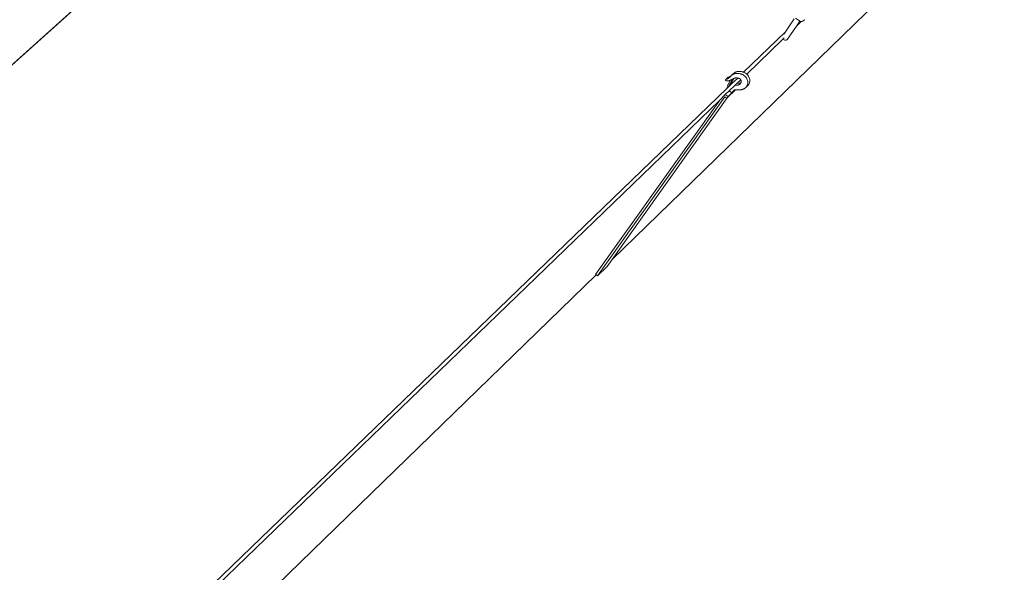
# Model space of a CAD drawing. Units: inches. Extents: x 0 to 1102, y 0 to 492.
# Drawn here: x 844 to 951, y 160 to 220 of the extents above; entities that cross this region are included whole.
import ezdxf

# ---------------------------------------------------------------- set-up
doc = ezdxf.new("R2010")
doc.units = ezdxf.units.IN
doc.header["$MEASUREMENT"] = 0
doc.layers.add('Capa 1', color=7, linetype='Continuous')

msp = doc.modelspace()

# ---------------------------------------------------------------- linework, layer by layer
at = {"layer": 'Capa 1', "color": 7, "lineweight": 9, "true_color": 0xffffff}
for points in [[(914.48, 279.47), (781.67, 160.25)], [(951.22, 235.71), (908.5, 194.21)], [(856.44, 227.38), (795.99, 173.12)], [(928.34, 220.43), (927.39, 219.01)], [(928.82, 220.26), (928.49, 220.5)], [(928.94, 220.18), (928.57, 219.63)], [(929.08, 220.13), (928.57, 219.63)], [(928.87, 220.23), (928.82, 220.26)], [(928.88, 220.22), (928.87, 220.23)], [(928.91, 220.19), (928.88, 220.22)], [(928.94, 220.18), (928.91, 220.19)], [(928.97, 220.16), (928.94, 220.18)], [(928.97, 220.16), (929.05, 220.14)], [(929.08, 220.13), (929.05, 220.14)], [(929.12, 220.12), (929.08, 220.13)], [(929.19, 220.12), (929.12, 220.12)], [(929.28, 220.16), (929.19, 220.12)], [(929.41, 220.27), (929.28, 220.16)], [(929.46, 220.33), (929.41, 220.27)], [(927.39, 219.01), (922.83, 214.6)], [(927.39, 219.01), (927.22, 218.75)], [(928.57, 219.63), (927.61, 218.2)], [(927.1, 218.22), (923.16, 214.41)], [(927.25, 218.36), (927.1, 218.22)], [(927.1, 218.22), (927.16, 218.17)], [(927.16, 218.17), (927.23, 218.13)], [(927.23, 218.13), (927.3, 218.11)], [(927.3, 218.11), (927.38, 218.1)], [(927.38, 218.1), (927.46, 218.1)], [(927.46, 218.1), (927.52, 218.12)], [(927.52, 218.12), (927.57, 218.15)], [(927.57, 218.15), (927.61, 218.2)], [(921.78, 214.51), (921.74, 214.48)], [(921.83, 214.54), (921.78, 214.51)], [(921.87, 214.57), (921.83, 214.54)], [(921.92, 214.6), (921.87, 214.57)], [(921.97, 214.62), (921.92, 214.6)], [(922.02, 214.64), (921.97, 214.62)], [(922.07, 214.65), (922.02, 214.64)], [(922.13, 214.67), (922.07, 214.65)], [(922.18, 214.68), (922.13, 214.67)], [(922.23, 214.68), (922.18, 214.68)], [(922.3, 214.69), (922.23, 214.68)], [(922.36, 214.69), (922.3, 214.69)], [(922.42, 214.69), (922.36, 214.69)], [(922.48, 214.68), (922.42, 214.69)], [(922.54, 214.68), (922.48, 214.68)], [(922.61, 214.67), (922.54, 214.68)], [(922.67, 214.65), (922.61, 214.67)], [(922.73, 214.64), (922.67, 214.65)], [(922.78, 214.62), (922.73, 214.64)], [(922.83, 214.6), (922.78, 214.62)], [(922.84, 214.6), (922.83, 214.6)], [(922.9, 214.58), (922.84, 214.6)], [(922.95, 214.55), (922.9, 214.58)], [(923.05, 214.5), (922.95, 214.55)], [(920.87, 213.79), (920.86, 213.78)], [(920.86, 213.78), (920.86, 213.77)], [(920.86, 213.78), (920.86, 213.78)], [(920.86, 213.77), (920.86, 213.76)], [(920.86, 213.77), (920.86, 213.77)], [(920.86, 213.76), (920.87, 213.75)], [(920.88, 213.81), (920.87, 213.8)], [(920.87, 213.8), (920.87, 213.79)], [(920.87, 213.8), (920.87, 213.8)], [(920.87, 213.75), (920.87, 213.74)], [(920.87, 213.74), (920.87, 213.73)], [(920.87, 213.73), (920.88, 213.72)], [(920.89, 213.82), (920.88, 213.82)], [(920.88, 213.82), (920.88, 213.81)], [(920.88, 213.72), (920.88, 213.71)], [(920.88, 213.71), (920.89, 213.71)], [(920.9, 213.83), (920.89, 213.82)], [(920.89, 213.71), (920.9, 213.7)], [(920.91, 213.83), (920.9, 213.83)], [(920.9, 213.83), (920.9, 213.83)], [(920.9, 213.7), (920.91, 213.69)], [(920.92, 213.83), (920.91, 213.83)], [(920.91, 213.69), (920.92, 213.68)], [(920.92, 213.83), (921.14, 214.05)], [(920.94, 213.84), (920.92, 213.83)], [(920.92, 213.68), (920.92, 213.68)], [(920.92, 213.68), (920.94, 213.67)], [(920.96, 213.84), (920.94, 213.84)], [(920.94, 213.67), (920.96, 213.67)], [(920.97, 213.85), (920.96, 213.84)], [(920.96, 213.67), (920.98, 213.66)], [(920.99, 213.85), (920.97, 213.85)], [(920.98, 213.66), (921, 213.66)], [(921.01, 213.86), (920.99, 213.85)], [(921, 213.66), (921.01, 213.66)], [(921.02, 213.87), (921.01, 213.86)], [(921.01, 213.66), (921.03, 213.65)], [(921.04, 213.87), (921.02, 213.87)], [(921.03, 213.65), (921.05, 213.65)], [(921.06, 213.88), (921.04, 213.87)], [(921.05, 213.65), (921.07, 213.65)], [(921.07, 213.89), (921.06, 213.88)], [(921.09, 213.9), (921.07, 213.89)], [(921.4, 213.74), (921.07, 213.14)], [(921.07, 213.65), (921.09, 213.65)], [(921.11, 213.91), (921.09, 213.9)], [(921.09, 213.65), (921.11, 213.66)], [(921.11, 214.03), (921.1, 214.03)], [(921.12, 214.04), (921.11, 214.03)], [(921.12, 213.92), (921.11, 213.91)], [(921.11, 213.66), (921.13, 213.66)], [(921.13, 214.04), (921.12, 214.04)], [(921.12, 214.04), (921.12, 214.04)], [(921.15, 213.93), (921.12, 213.92)], [(921.14, 214.05), (921.13, 214.04)], [(921.13, 213.66), (921.14, 213.66)], [(921.16, 214.05), (921.14, 214.05)], [(921.14, 213.66), (921.17, 213.67)], [(921.18, 213.96), (921.15, 213.93)], [(921.17, 214.05), (921.16, 214.05)], [(921.19, 214.06), (921.17, 214.05)], [(921.17, 213.67), (921.19, 213.67)], [(921.21, 213.98), (921.18, 213.96)], [(921.21, 214.06), (921.19, 214.06)], [(921.19, 213.67), (921.21, 213.67)], [(921.23, 214.07), (921.21, 214.06)], [(921.24, 214), (921.21, 213.98)], [(921.21, 213.67), (921.23, 213.68)], [(921.24, 214.08), (921.23, 214.07)], [(921.23, 213.68), (921.26, 213.68)], [(921.26, 214.08), (921.24, 214.08)], [(921.27, 214.02), (921.24, 214)], [(921.25, 213.19), (921.53, 213.69)], [(921.28, 214.09), (921.26, 214.08)], [(921.26, 213.68), (921.28, 213.69)], [(921.29, 214.04), (921.27, 214.02)], [(921.29, 214.1), (921.28, 214.09)], [(921.28, 213.69), (921.3, 213.7)], [(921.31, 214.11), (921.29, 214.1)], [(921.32, 214.07), (921.29, 214.04)], [(921.3, 213.7), (921.32, 213.7)], [(921.32, 214.12), (921.31, 214.11)], [(921.34, 214.13), (921.32, 214.12)], [(921.35, 214.09), (921.32, 214.07)], [(921.32, 213.7), (921.34, 213.71)], [(921.37, 214.15), (921.34, 214.13)], [(921.34, 213.71), (921.36, 213.72)], [(921.37, 214.12), (921.35, 214.09)], [(921.36, 213.72), (921.38, 213.73)], [(921.4, 214.17), (921.37, 214.15)], [(921.4, 214.14), (921.37, 214.12)], [(921.38, 213.73), (921.4, 213.74)], [(921.55, 213.71), (921.39, 213.42)], [(921.41, 213.44), (921.39, 213.42)], [(921.43, 214.19), (921.4, 214.17)], [(921.42, 214.17), (921.4, 214.14)], [(921.41, 213.76), (921.4, 213.74)], [(921.44, 213.79), (921.41, 213.76)], [(921.51, 213.74), (921.41, 213.76)], [(921.55, 213.71), (921.41, 213.44)], [(921.48, 213.41), (921.41, 213.44)], [(921.45, 214.19), (921.42, 214.17)], [(921.46, 214.21), (921.43, 214.19)], [(921.48, 214.23), (921.45, 214.19)], [(921.48, 214.23), (921.46, 214.21)], [(921.47, 213.78), (921.47, 213.78)], [(921.47, 213.77), (921.48, 213.78)], [(921.47, 213.77), (921.47, 213.77)], [(921.52, 214.27), (921.48, 214.23)], [(921.48, 213.78), (921.5, 213.79)], [(921.48, 213.78), (921.53, 213.76)], [(921.5, 213.42), (921.77, 213.92)], [(921.5, 213.79), (921.52, 213.8)], [(922.18, 213.97), (921.51, 213.33)], [(921.53, 213.76), (921.51, 213.74)], [(921.53, 213.69), (921.51, 213.74)], [(921.52, 213.44), (921.51, 213.43)], [(921.52, 214.27), (921.7, 214.44)], [(921.56, 214.3), (921.52, 214.27)], [(921.52, 213.44), (921.79, 213.94)], [(921.52, 213.8), (921.55, 213.81)], [(921.55, 213.71), (921.53, 213.76)], [(921.55, 213.71), (921.53, 213.69)], [(921.62, 213.85), (921.55, 213.71)], [(921.55, 213.81), (921.57, 213.82)], [(921.61, 214.33), (921.56, 214.3)], [(921.57, 213.82), (921.59, 213.83)], [(921.59, 213.83), (921.62, 213.85)], [(921.65, 214.36), (921.61, 214.33)], [(921.62, 213.85), (921.64, 213.86)], [(921.62, 213.85), (921.62, 213.85)], [(921.64, 213.86), (921.66, 213.87)], [(921.7, 214.38), (921.65, 214.36)], [(921.66, 213.87), (921.68, 213.89)], [(921.68, 213.89), (921.74, 213.92)], [(921.74, 214.48), (921.7, 214.44)], [(921.75, 214.41), (921.7, 214.38)], [(921.73, 213.92), (921.76, 213.93)], [(921.8, 214.43), (921.75, 214.41)], [(921.77, 213.92), (921.76, 213.93)], [(921.76, 213.93), (921.78, 213.93)], [(921.78, 213.93), (921.77, 213.92)], [(921.78, 213.93), (921.79, 213.94)], [(921.79, 213.94), (921.85, 213.96)], [(921.79, 213.94), (921.79, 213.94)], [(921.85, 214.44), (921.8, 214.43)], [(921.91, 214.46), (921.85, 214.44)], [(921.85, 213.96), (921.9, 213.97)], [(921.9, 213.97), (921.96, 213.98)], [(921.96, 214.46), (921.91, 214.46)], [(922.02, 214.47), (921.96, 214.46)], [(921.96, 213.98), (922.02, 213.99)], [(922.08, 214.48), (922.02, 214.47)], [(922.02, 213.99), (922.08, 213.99)], [(922.14, 214.48), (922.08, 214.48)], [(922.08, 213.99), (922.14, 213.98)], [(922.51, 213.78), (922.08, 213.36)], [(922.2, 214.48), (922.14, 214.48)], [(922.14, 213.98), (922.18, 213.97)], [(922.18, 213.97), (922.2, 213.97)], [(922.26, 214.47), (922.2, 214.48)], [(922.2, 213.97), (922.26, 213.95)], [(922.32, 214.46), (922.26, 214.47)], [(922.26, 213.95), (922.32, 213.93)], [(922.39, 214.46), (922.32, 214.46)], [(922.32, 213.93), (922.37, 213.91)], [(922.42, 213.88), (922.37, 213.91)], [(922.45, 214.44), (922.39, 214.46)], [(922.47, 213.84), (922.42, 213.88)], [(922.51, 214.43), (922.45, 214.44)], [(922.5, 213.8), (922.47, 213.84)], [(922.5, 213.44), (922.47, 213.43)], [(922.51, 213.78), (922.5, 213.8)], [(922.53, 213.45), (922.5, 213.44)], [(922.56, 214.41), (922.51, 214.43)], [(922.53, 213.75), (922.51, 213.78)], [(922.56, 213.7), (922.53, 213.75)], [(922.54, 213.46), (922.53, 213.45)], [(922.53, 213.43), (922.54, 213.46)], [(922.54, 213.46), (922.55, 213.48)], [(922.55, 213.48), (922.57, 213.53)], [(922.62, 214.39), (922.56, 214.41)], [(922.57, 213.64), (922.56, 213.7)], [(922.57, 213.59), (922.57, 213.64)], [(922.57, 213.53), (922.57, 213.59)], [(922.68, 214.36), (922.62, 214.39)], [(922.73, 214.34), (922.68, 214.36)], [(922.83, 214.28), (922.73, 214.34)], [(922.92, 214.22), (922.83, 214.28)], [(923, 214.15), (922.92, 214.22)], [(923.07, 214.07), (923, 214.15)], [(923.14, 214.43), (923.05, 214.5)], [(923.13, 213.98), (923.07, 214.07)], [(923.19, 213.89), (923.13, 213.98)], [(923.16, 214.41), (923.14, 214.43)], [(923.22, 214.36), (923.16, 214.41)], [(923.23, 213.79), (923.19, 213.89)], [(923.29, 214.28), (923.22, 214.36)], [(923.26, 213.7), (923.23, 213.79)], [(923.27, 213.59), (923.26, 213.7)], [(923.28, 213.49), (923.27, 213.59)], [(923.27, 213.39), (923.28, 213.49)], [(923.35, 214.19), (923.29, 214.28)], [(923.41, 214.1), (923.35, 214.19)], [(923.45, 214.01), (923.41, 214.1)], [(923.46, 213.45), (923.44, 213.39)], [(923.48, 213.91), (923.45, 214.01)], [(923.48, 213.5), (923.46, 213.45)], [(923.49, 213.81), (923.48, 213.91)], [(923.48, 213.5), (923.49, 213.6)], [(923.5, 213.7), (923.49, 213.81)], [(923.49, 213.6), (923.5, 213.7)], [(921.04, 212.87), (858.84, 152.83)], [(921.26, 212.57), (920.83, 212.16)], [(921.02, 212.89), (921.04, 212.87)], [(921.05, 212.93), (921.03, 212.89)], [(921.03, 211.81), (921.93, 212.68)], [(921.12, 212.95), (921.04, 212.87)], [(921.05, 212.97), (921.06, 212.99)], [(921.05, 212.96), (921.05, 212.97)], [(921.05, 212.94), (921.05, 212.96)], [(921.08, 212.96), (921.05, 212.93)], [(921.05, 212.93), (921.05, 212.94)], [(921.05, 212.92), (921.05, 212.93)], [(921.06, 213), (921.11, 213.08)], [(921.06, 212.99), (921.06, 213)], [(921.07, 213.13), (921.11, 213.11)], [(921.13, 213.01), (921.08, 212.96)], [(921.12, 212.95), (921.08, 212.96)], [(921.1, 211.88), (921.91, 212.67)], [(921.11, 213.08), (921.11, 213.11)], [(921.18, 213.01), (921.12, 212.95)], [(921.18, 213.01), (921.13, 213.01)], [(921.14, 211.95), (921.89, 212.67)], [(921.25, 213.07), (921.18, 213.01)], [(921.5, 213.34), (921.24, 213.08)], [(921.25, 213.16), (921.24, 213.15)], [(921.24, 213.15), (921.24, 213.14)], [(921.24, 213.14), (921.24, 213.13)], [(921.24, 213.13), (921.24, 213.12)], [(921.24, 213.13), (921.24, 213.13)], [(921.24, 213.12), (921.24, 213.11)], [(921.24, 213.11), (921.24, 213.1)], [(921.24, 213.1), (921.24, 213.09)], [(921.24, 213.09), (921.24, 213.08)], [(921.24, 213.08), (921.25, 213.07)], [(921.51, 213.33), (921.25, 213.07)], [(921.25, 213.19), (921.25, 213.18)], [(921.25, 213.18), (921.25, 213.17)], [(921.25, 213.17), (921.25, 213.16)], [(921.86, 213.15), (921.26, 212.57)], [(921.26, 212.57), (921.55, 212.36)], [(921.39, 213.42), (921.28, 213.21)], [(921.48, 213.41), (921.28, 213.21)], [(921.5, 213.42), (921.48, 213.41)], [(921.51, 213.41), (921.5, 213.4)], [(921.5, 213.4), (921.5, 213.39)], [(921.5, 213.39), (921.5, 213.38)], [(921.5, 213.38), (921.5, 213.37)], [(921.5, 213.37), (921.5, 213.36)], [(921.5, 213.36), (921.5, 213.35)], [(921.5, 213.35), (921.5, 213.34)], [(921.5, 213.34), (921.51, 213.33)], [(921.5, 213.34), (921.5, 213.34)], [(921.51, 213.43), (921.51, 213.42)], [(921.51, 213.42), (921.51, 213.41)], [(921.51, 213.42), (921.51, 213.42)], [(921.55, 212.36), (921.77, 212.57)], [(921.69, 212.53), (921.55, 212.36)], [(921.69, 212.53), (921.83, 212.66)], [(921.7, 212.55), (921.69, 212.53)], [(921.71, 212.56), (921.7, 212.55)], [(921.72, 212.58), (921.71, 212.56)], [(921.72, 212.58), (921.73, 212.6)], [(921.75, 212.62), (921.73, 212.6)], [(921.76, 212.63), (921.75, 212.62)], [(921.78, 212.64), (921.76, 212.63)], [(921.77, 212.57), (921.87, 212.67)], [(921.85, 212.67), (921.77, 212.57)], [(921.8, 212.65), (921.78, 212.64)], [(921.82, 212.66), (921.8, 212.65)], [(921.83, 212.66), (921.82, 212.66)], [(921.85, 212.67), (921.83, 212.66)], [(921.87, 212.67), (921.85, 212.67)], [(921.85, 212.67), (921.85, 212.67)], [(922.08, 213.36), (921.86, 213.15)], [(922.13, 213.2), (921.86, 213.15)], [(921.87, 212.67), (921.87, 212.67)], [(921.89, 212.67), (921.87, 212.67)], [(921.91, 212.67), (921.89, 212.67)], [(921.93, 212.68), (921.91, 212.67)], [(921.91, 212.67), (921.91, 212.67)], [(921.95, 212.68), (921.93, 212.68)], [(921.98, 212.68), (921.95, 212.68)], [(922.02, 212.68), (921.98, 212.68)], [(922.06, 212.68), (922.02, 212.68)], [(922.1, 212.68), (922.06, 212.68)], [(922.35, 213.41), (922.08, 213.36)], [(922.14, 212.68), (922.1, 212.68)], [(922.16, 213.2), (922.13, 213.2)], [(922.17, 212.68), (922.14, 212.68)], [(922.19, 213.2), (922.16, 213.2)], [(922.21, 212.68), (922.17, 212.68)], [(922.22, 213.21), (922.19, 213.2)], [(922.25, 212.68), (922.21, 212.68)], [(922.25, 213.22), (922.22, 213.21)], [(922.28, 213.23), (922.25, 213.22)], [(922.29, 212.68), (922.25, 212.68)], [(922.31, 213.24), (922.28, 213.23)], [(922.33, 212.67), (922.29, 212.68)], [(922.34, 213.25), (922.31, 213.24)], [(922.37, 212.67), (922.33, 212.67)], [(922.36, 213.27), (922.34, 213.25)], [(922.38, 213.41), (922.35, 213.41)], [(922.39, 213.28), (922.36, 213.27)], [(922.42, 212.67), (922.37, 212.67)], [(922.41, 213.42), (922.38, 213.41)], [(922.42, 213.3), (922.39, 213.28)], [(922.44, 213.42), (922.41, 213.42)], [(922.44, 213.32), (922.42, 213.3)], [(922.47, 212.68), (922.42, 212.67)], [(922.47, 213.43), (922.44, 213.42)], [(922.46, 213.34), (922.44, 213.32)], [(922.46, 213.34), (922.5, 213.38)], [(922.51, 212.68), (922.47, 212.68)], [(922.5, 213.38), (922.53, 213.43)], [(922.56, 212.69), (922.51, 212.68)], [(922.6, 212.7), (922.56, 212.69)], [(922.65, 212.71), (922.6, 212.7)], [(922.69, 212.73), (922.65, 212.71)], [(922.74, 212.74), (922.69, 212.73)], [(922.78, 212.76), (922.74, 212.74)], [(922.82, 212.78), (922.78, 212.76)], [(922.88, 212.8), (922.82, 212.78)], [(922.93, 212.83), (922.88, 212.8)], [(922.97, 212.87), (922.93, 212.83)], [(923.02, 212.9), (922.97, 212.87)], [(923.06, 212.94), (923.02, 212.9)], [(923.06, 212.94), (923.28, 213.16)], [(923.1, 212.99), (923.06, 212.94)], [(923.14, 213.03), (923.1, 212.99)], [(923.17, 213.08), (923.14, 213.03)], [(923.2, 213.13), (923.17, 213.08)], [(923.22, 213.18), (923.2, 213.13)], [(923.24, 213.23), (923.22, 213.18)], [(923.26, 213.29), (923.24, 213.23)], [(923.26, 213.29), (923.27, 213.39)], [(923.32, 213.2), (923.28, 213.16)], [(923.36, 213.24), (923.32, 213.2)], [(923.39, 213.29), (923.36, 213.24)], [(923.42, 213.34), (923.39, 213.29)], [(923.44, 213.39), (923.42, 213.34)], [(920.22, 211.57), (859.18, 152.61)], [(920.22, 211.57), (906.71, 192.57)], [(920.79, 211.93), (906.9, 192.42)], [(921.03, 211.81), (908.5, 194.21)], [(920.83, 212.16), (920.22, 211.57)], [(921.01, 211.78), (920.79, 211.93)], [(921.13, 211.95), (920.83, 212.16)], [(921.13, 211.95), (921.01, 211.78)], [(921.01, 211.78), (921.03, 211.81)], [(921.14, 211.95), (921.1, 211.88)], [(921.55, 212.36), (921.13, 211.95)], [(908.5, 194.21), (907.95, 193.44)], [(907.95, 193.44), (906.9, 192.42)], [(906.76, 192.53), (846.2, 133.69)], [(906.76, 192.53), (906.71, 192.57)], [(906.9, 192.42), (906.76, 192.53)]]:
    msp.add_lwpolyline(points, dxfattribs=at)

doc.saveas('drawing.dxf')
